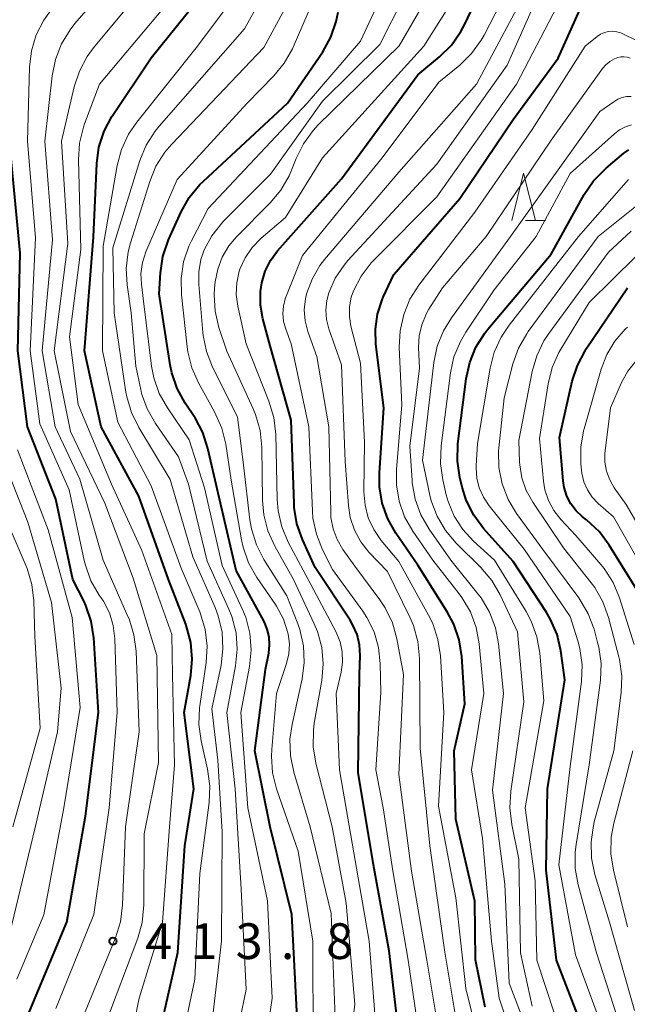
# Model space of a CAD drawing. Units: metres. Extents: x -66000 to -64000, y 22500 to 24000.
# Drawn here: x -64849 to -64785, y 23596 to 23700 of the extents above; entities that cross this region are included whole.
import ezdxf

# ---------------------------------------------------------------- set-up
doc = ezdxf.new("R2010")
doc.units = ezdxf.units.M
for name, color, linetype, lineweight in [('633200_針葉樹林', 7, 'Continuous', 13), ('710100_等高線(計曲線)', 7, 'Continuous', 40), ('710200_等高線(主曲線)', 7, 'Continuous', 13), ('731200_図化機測定による標高点', 7, 'Continuous', 40)]:
    doc.layers.add(name, color=color, linetype=linetype, lineweight=lineweight)
doc.styles.add('Style-WORKING', font='MS Gothic.ttf')

msp = doc.modelspace()

# ---------------------------------------------------------------- linework, layer by layer
at = {"layer": '633200_針葉樹林', "linetype": 'Continuous', "lineweight": 13}
msp.add_line((-64795.68, 23678.67), (-64793.6, 23678.67), dxfattribs=at)
at = {"layer": '633200_針葉樹林', "linetype": 'Continuous', "lineweight": 13, "flags": 128}
msp.add_lwpolyline([(-64797.14, 23678.67), (-64795.89, 23683.67), (-64794.64, 23678.67)], dxfattribs=at)
at = {"layer": '710100_等高線(計曲線)', "linetype": 'Continuous', "lineweight": 40, "flags": 128}
for points, elevation in [([(-64823.51, 23671.23), (-64823.38, 23672.15), (-64823.03, 23673.35), (-64822.47, 23674.47), (-64821.71, 23675.51), (-64815, 23683.07), (-64807, 23693.98), (-64804.71, 23695.88), (-64803.47, 23697.1), (-64802.47, 23698.52), (-64802.05, 23699.31), (-64797.49, 23709)], 440), ([(-64834.63, 23591), (-64832.19, 23601.81), (-64831.46, 23613), (-64830.5, 23619), (-64831.53, 23627), (-64830.83, 23630.9), (-64830.67, 23632.63), (-64830.82, 23634.37), (-64831.26, 23636.06), (-64831.35, 23636.29), (-64833.18, 23641), (-64836.27, 23649.73), (-64840.24, 23657), (-64841.97, 23665), (-64841.05, 23676.95), (-64840.69, 23684.66), (-64840.46, 23686.39), (-64839.93, 23688.05), (-64839.12, 23689.6), (-64839.02, 23689.75), (-64835, 23695.77), (-64827.57, 23705)], 420), ([(-64811.03, 23650.72), (-64811.03, 23652.2), (-64810.56, 23659), (-64811.39, 23665.7), (-64811.45, 23667.28), (-64811.24, 23668.84), (-64810.75, 23670.34), (-64810.62, 23670.64), (-64809.52, 23673), (-64802.57, 23681), (-64797, 23689.28), (-64792.27, 23695.73), (-64789.53, 23701.82)], 450), ([(-64816.98, 23696.41), (-64816.13, 23697.93), (-64815.56, 23699.58), (-64815.36, 23700.58)], 430), ([(-64819.67, 23595), (-64820.21, 23605.79), (-64822.5, 23615), (-64824.09, 23623), (-64823, 23631.52), (-64822.65, 23633.26), (-64822.55, 23634.11), (-64822.6, 23634.95), (-64822.8, 23635.78), (-64823.14, 23636.56), (-64826.06, 23641.94), (-64827.95, 23650.05), (-64829.02, 23654.75), (-64829.55, 23656.41), (-64830.36, 23657.96), (-64830.47, 23658.11), (-64831.41, 23659.51), (-64832.25, 23661.04), (-64832.82, 23662.69), (-64832.99, 23663.54), (-64834.16, 23671), (-64834.02, 23673.2), (-64833.75, 23674.92), (-64833.16, 23676.65), (-64831.84, 23679.58), (-64830.98, 23681.1), (-64829.88, 23682.45), (-64829.5, 23682.82), (-64820.66, 23691), (-64816.98, 23696.41)], 430), ([(-64848.72, 23593.28), (-64843.83, 23605), (-64841.86, 23616.14), (-64840.5, 23627), (-64841.01, 23634.86), (-64841.27, 23636.59), (-64841.83, 23638.24), (-64842.03, 23638.66), (-64843.19, 23641), (-64845, 23649.42), (-64847.98, 23657), (-64848.99, 23665), (-64848.75, 23675.25), (-64849.86, 23687)], 410), ([(-64789.52, 23681.4), (-64788.54, 23682.84), (-64787.23, 23684.18), (-64785.37, 23685.75), (-64784.86, 23686.1)], 460), ([(-64789.8, 23594.2), (-64792.43, 23601), (-64793.54, 23610.46), (-64793.37, 23619), (-64791.55, 23630.45), (-64791.99, 23633.49), (-64792.38, 23635.19), (-64793.06, 23636.79), (-64793.52, 23637.57), (-64797, 23642.87), (-64800.09, 23646.35), (-64801.13, 23647.75), (-64801.91, 23649.3), (-64802.35, 23650.69), (-64802.58, 23651.69), (-64802.84, 23653.42), (-64802.78, 23655.24), (-64801.92, 23662.06), (-64801.55, 23663.77), (-64800.9, 23665.38), (-64799.97, 23666.86), (-64799.65, 23667.26), (-64793, 23675.16), (-64789.52, 23681.4)], 460), ([(-64808.95, 23593), (-64810.01, 23601.99), (-64811.64, 23611), (-64813.27, 23620.73), (-64813.13, 23631), (-64813.06, 23633.01), (-64813.13, 23634.11), (-64813.38, 23635.19), (-64813.81, 23636.2), (-64814.11, 23636.7), (-64817.76, 23642.24), (-64819.1, 23645.18), (-64819.68, 23646.83), (-64819.97, 23648.55), (-64819.99, 23648.99), (-64820.28, 23657.72), (-64822.49, 23665.51), (-64823.26, 23668.36), (-64823.51, 23669.78), (-64823.51, 23671.23)], 440), ([(-64784.04, 23639.96), (-64786.9, 23644.6), (-64787.94, 23645.99), (-64789.29, 23647.26), (-64789.7, 23647.57), (-64790.38, 23648.2), (-64790.94, 23648.93), (-64791.36, 23649.75), (-64791.63, 23650.63), (-64791.74, 23651.33), (-64792.11, 23655.89), (-64790.78, 23661.81), (-64790.25, 23663.47), (-64789.44, 23665.01), (-64789.32, 23665.19), (-64785, 23671.61)], 470), ([(-64799.94, 23596.06), (-64800.95, 23601.05), (-64801, 23607.19), (-64803, 23615.82), (-64803.19, 23623), (-64802.06, 23627.94), (-64802.39, 23632.91), (-64802.66, 23634.63), (-64803.22, 23636.28), (-64803.91, 23637.58), (-64807, 23642.48), (-64809.3, 23645.84), (-64810.16, 23647.36), (-64810.74, 23649), (-64811.03, 23650.72)], 450)]:
    msp.add_lwpolyline(points, dxfattribs=dict(at, elevation=elevation))
at = {"layer": '710200_等高線(主曲線)', "linetype": 'Continuous', "lineweight": 13, "flags": 128}
for points, elevation in [([(-64817.98, 23592.02), (-64818.01, 23603), (-64819.55, 23612.45), (-64821.82, 23618.99), (-64822.24, 23620.68), (-64822.37, 23622.42), (-64822.33, 23623.12), (-64821.82, 23629), (-64820.78, 23632.16), (-64820.54, 23633.17), (-64820.48, 23634.21), (-64820.6, 23635.24), (-64820.63, 23635.37), (-64821.11, 23636.83), (-64821.83, 23638.18), (-64821.95, 23638.37), (-64823.9, 23641.2), (-64824.76, 23642.72), (-64825.34, 23644.37), (-64825.51, 23645.15), (-64826.6, 23651.4), (-64827.16, 23655.19), (-64827.56, 23656.88), (-64828.32, 23658.6), (-64830.01, 23661.62), (-64830.72, 23663.21), (-64831.15, 23664.9), (-64831.22, 23665.42), (-64831.81, 23670.87), (-64831.85, 23672.61), (-64831.58, 23674.33), (-64831.02, 23675.98), (-64830.75, 23676.54), (-64829, 23679.93), (-64818.6, 23691), (-64813, 23697.51), (-64807.69, 23709)], 432), ([(-64820.42, 23624.21), (-64820.2, 23625.77), (-64819.15, 23630.54), (-64818.92, 23632.27), (-64819, 23634.01), (-64819.37, 23635.72), (-64819.59, 23636.34), (-64820.74, 23639.26), (-64823.15, 23643.09), (-64823.94, 23644.64), (-64824.46, 23646.31), (-64824.62, 23647.24), (-64825.3, 23653), (-64825.92, 23658.08), (-64828.53, 23663.29), (-64829.17, 23664.91), (-64829.52, 23666.61), (-64829.55, 23666.91), (-64829.99, 23671.96), (-64829.99, 23673.29), (-64829.76, 23674.59), (-64829.41, 23675.59), (-64828.62, 23677.08), (-64827.57, 23678.42), (-64827.34, 23678.66), (-64822.46, 23683.54), (-64817, 23691.21), (-64811, 23697.18), (-64806.01, 23707)], 434), ([(-64814.92, 23585.08), (-64813.61, 23596.39), (-64814.51, 23607), (-64815.98, 23615), (-64817.69, 23621.68), (-64817.98, 23623.4), (-64817.96, 23625.15), (-64817.86, 23625.89), (-64817.07, 23630.37), (-64816.92, 23632.11), (-64817.08, 23633.85), (-64817.53, 23635.53), (-64817.86, 23636.32), (-64820.04, 23641), (-64822.01, 23644.5), (-64822.74, 23646.08), (-64823.17, 23647.77), (-64823.31, 23649.29), (-64823.38, 23654.89), (-64823.56, 23656.63), (-64824.03, 23658.3), (-64824.29, 23658.92), (-64827.05, 23664.95), (-64827.87, 23667.45), (-64828.27, 23669.15), (-64828.37, 23670.89), (-64828.32, 23671.58), (-64828.26, 23672.23), (-64828, 23673.58), (-64827.52, 23674.85), (-64826.82, 23676.03), (-64826.02, 23676.97), (-64822.48, 23680.54), (-64821.36, 23681.88), (-64820.49, 23683.39), (-64820.24, 23683.98), (-64819.78, 23685.18), (-64819.01, 23686.75), (-64817.99, 23688.15), (-64817.45, 23688.72), (-64808.96, 23697.04), (-64803.51, 23706.49)], 436), ([(-64818.06, 23648.19), (-64818.43, 23657), (-64820.28, 23665.72), (-64820.89, 23667.36), (-64821.1, 23668.12), (-64821.17, 23668.91), (-64821.11, 23669.7), (-64820.91, 23670.47), (-64820.85, 23670.63), (-64819.1, 23675), (-64810.74, 23685.26), (-64804.79, 23693.21), (-64802.6, 23695), (-64801.35, 23696.21), (-64800.34, 23697.63), (-64800.05, 23698.15), (-64795.47, 23707)], 442), ([(-64810.19, 23641.81), (-64812.13, 23643.87), (-64812.99, 23644.95), (-64813.65, 23646.17), (-64814.09, 23647.48), (-64814.28, 23648.75), (-64814.62, 23653.38), (-64815, 23663.52), (-64816.33, 23667.3), (-64816.58, 23668.27), (-64816.66, 23669.28), (-64816.56, 23670.28), (-64816.35, 23671.1), (-64815.67, 23672.63), (-64814.73, 23674.01), (-64814.33, 23674.48), (-64805, 23684.6), (-64797.63, 23695), (-64793, 23705.44)], 446), ([(-64838.14, 23587.86), (-64836.25, 23597), (-64833.8, 23605), (-64833.05, 23615), (-64832.52, 23621.48), (-64832.73, 23631), (-64832.8, 23635.2), (-64835.96, 23644.04), (-64839.14, 23651), (-64842.65, 23659.35), (-64843.54, 23666.46), (-64842.37, 23675.63), (-64842.61, 23685.05), (-64842.51, 23686.79), (-64842.1, 23688.48), (-64841.98, 23688.83), (-64840.41, 23693), (-64831, 23704.25)], 418), ([(-64829, 23591), (-64827.59, 23603), (-64827.52, 23614.48), (-64827.99, 23622.01), (-64828.61, 23627.39), (-64827.65, 23631.98), (-64827.45, 23633.71), (-64827.54, 23635.45), (-64827.94, 23637.15), (-64828.28, 23638.03), (-64830.62, 23643.38), (-64833, 23651.5), (-64836.29, 23656.94), (-64837.06, 23658.51), (-64837.55, 23660.18), (-64837.63, 23660.65), (-64838.88, 23669), (-64839, 23675.83), (-64836.16, 23684.97), (-64835.5, 23686.59), (-64834.57, 23688.06), (-64834.13, 23688.6), (-64825.18, 23698.82), (-64821.77, 23705)], 424), ([(-64822.28, 23597), (-64822.76, 23607.24), (-64824.85, 23617), (-64825.57, 23627), (-64824.66, 23631.86), (-64824.49, 23633.59), (-64824.62, 23635.33), (-64825.06, 23637.02), (-64825.42, 23637.9), (-64827.53, 23642.47), (-64829.39, 23650.61), (-64831, 23655.66), (-64833.28, 23659), (-64834.13, 23660.52), (-64834.71, 23662.17), (-64834.94, 23663.4), (-64835.79, 23670.21), (-64836.01, 23671.99), (-64836.06, 23673.13), (-64835.9, 23674.26), (-64835.53, 23675.41), (-64832.26, 23683), (-64824.91, 23691), (-64822.11, 23693.86), (-64821.01, 23695.21), (-64820.15, 23696.72), (-64820.08, 23696.9), (-64816.59, 23705)], 428), ([(-64811.31, 23592.69), (-64812.1, 23603), (-64813.72, 23612.28), (-64815.21, 23621), (-64815.55, 23629), (-64815.04, 23631.24), (-64814.89, 23632.31), (-64814.93, 23633.38), (-64815.15, 23634.43), (-64815.6, 23635.51), (-64818.51, 23641), (-64820.59, 23644.9), (-64821.27, 23646.5), (-64821.66, 23648.2), (-64821.76, 23649.38), (-64821.91, 23656.25), (-64822.1, 23657.98), (-64822.62, 23659.72), (-64825, 23665.73), (-64825.89, 23669.67), (-64826.06, 23670.9), (-64826.01, 23672.15), (-64825.74, 23673.36), (-64825.67, 23673.59), (-64825.13, 23674.78), (-64824.4, 23675.86), (-64823.44, 23676.84), (-64820.9, 23679), (-64817, 23685.27), (-64806.35, 23697), (-64801.84, 23704.16)], 438), ([(-64842.96, 23593.04), (-64838.73, 23603.35), (-64838.21, 23605.02), (-64837.99, 23606.78), (-64837.69, 23615), (-64836.24, 23625), (-64836.57, 23633.44), (-64836.79, 23635.17), (-64837.31, 23636.84), (-64837.42, 23637.1), (-64840.03, 23643), (-64842.48, 23651.52), (-64845.07, 23657), (-64846.41, 23665), (-64845.35, 23676.65), (-64846.14, 23687), (-64845.38, 23693.89), (-64845.04, 23695.6), (-64844.41, 23697.23), (-64843.5, 23698.72), (-64842.99, 23699.36), (-64839.83, 23703)], 414), ([(-64840.01, 23675.99), (-64838.55, 23684.47), (-64838.1, 23686.15), (-64837.37, 23687.74), (-64836.5, 23689.01), (-64830.12, 23697), (-64825.63, 23703)], 422), ([(-64827, 23588.27), (-64825, 23597.92), (-64825.53, 23608.47), (-64826.16, 23619), (-64827.05, 23627), (-64826.13, 23631.92), (-64825.95, 23633.65), (-64826.08, 23635.39), (-64826.52, 23637.08), (-64826.83, 23637.86), (-64829.09, 23642.91), (-64831.05, 23651), (-64832.13, 23653.87), (-64834.54, 23657.37), (-64835.4, 23658.89), (-64835.99, 23660.53), (-64836.08, 23660.93), (-64836.61, 23663.39), (-64837.08, 23669), (-64837.5, 23671.92), (-64837.6, 23673.66), (-64837.4, 23675.39), (-64837.15, 23676.34), (-64835.14, 23682.77), (-64834.48, 23684.39), (-64833.54, 23685.86), (-64832.83, 23686.69), (-64823.15, 23696.85), (-64819.83, 23703)], 426), ([(-64804.46, 23591.54), (-64806.06, 23601), (-64807.65, 23610.35), (-64809, 23620.51), (-64808.49, 23631), (-64809.2, 23634.76), (-64809.67, 23636.44), (-64810.43, 23638.01), (-64810.97, 23638.83), (-64813.6, 23642.4), (-64814.85, 23644.15), (-64815.46, 23645.19), (-64815.89, 23646.32), (-64816.11, 23647.51), (-64816.14, 23648.05), (-64816.33, 23657), (-64817.61, 23664.39), (-64818.54, 23667.04), (-64818.83, 23668.16), (-64818.91, 23669.31), (-64818.8, 23670.46), (-64818.68, 23671), (-64818.1, 23672.54), (-64817.27, 23673.95), (-64816.78, 23674.58), (-64809, 23683.76), (-64800.85, 23693), (-64795, 23703.95)], 444), ([(-64800.17, 23590.87), (-64801.96, 23598.04), (-64803, 23607.55), (-64804.83, 23617.17), (-64804.27, 23627), (-64804.63, 23632.97), (-64804.88, 23634.69), (-64805.43, 23636.35), (-64805.86, 23637.22), (-64809, 23642.87), (-64810.84, 23645.09), (-64811.62, 23646.22), (-64812.2, 23647.46), (-64812.54, 23648.79), (-64812.65, 23650.2), (-64812.6, 23655.4), (-64813, 23663.7), (-64814.01, 23667.59), (-64814.18, 23668.6), (-64814.17, 23669.62), (-64813.99, 23670.62), (-64813.75, 23671.31), (-64812.95, 23672.85), (-64811.89, 23674.23), (-64811.61, 23674.52), (-64805, 23681.17), (-64796.64, 23693), (-64791.96, 23702.04)], 448), ([(-64845, 23595.92), (-64841, 23605.81), (-64839.4, 23617), (-64838.54, 23627), (-64838.8, 23634.76), (-64838.96, 23636.14), (-64839.37, 23637.48), (-64840, 23638.72), (-64840.23, 23639.06), (-64840.43, 23639.35), (-64841.3, 23640.86), (-64841.89, 23642.5), (-64842, 23642.97), (-64843.6, 23650.4), (-64846.66, 23657.34), (-64847.69, 23665), (-64847.12, 23676.88), (-64847.98, 23687), (-64847.75, 23694.78), (-64847.54, 23696.51), (-64847.04, 23698.18), (-64846.26, 23699.74), (-64845.29, 23701.06)], 412), ([(-64839.86, 23594.14), (-64836.39, 23603.3), (-64835.92, 23604.97), (-64835.74, 23606.82), (-64835.73, 23614.27), (-64834.23, 23621.77), (-64834.39, 23633), (-64836.88, 23641.12), (-64839.86, 23649), (-64843.46, 23656.54), (-64845.15, 23665), (-64843.74, 23676.26), (-64844.4, 23687), (-64843.07, 23692.72), (-64842.52, 23694.37), (-64841.7, 23695.91), (-64841.04, 23696.81), (-64837.58, 23701)], 416), ([(-64854.21, 23594.33), (-64850.03, 23603), (-64847.2, 23614.8), (-64844.83, 23625), (-64844.43, 23629.57), (-64845.43, 23638.57), (-64847.94, 23647), (-64849.92, 23652.08), (-64851.97, 23661), (-64851.5, 23671), (-64853, 23679.29), (-64853.39, 23689), (-64856.1, 23697.9), (-64856.45, 23699.55)], 406), ([(-64796.15, 23590.14), (-64798.45, 23597), (-64799.25, 23603), (-64800.2, 23613.8), (-64801.37, 23621), (-64800.06, 23629), (-64800.56, 23634.23), (-64800.87, 23635.95), (-64801.48, 23637.58), (-64802.36, 23639.09), (-64802.66, 23639.48), (-64805.43, 23643), (-64807.53, 23646.06), (-64808.39, 23647.58), (-64808.97, 23649.22), (-64809.25, 23650.94), (-64809.25, 23652.55), (-64808.68, 23659.32), (-64808.94, 23665.37), (-64808.86, 23667.11), (-64808.48, 23668.81), (-64807.82, 23670.42), (-64806.89, 23671.88), (-64801, 23679.57), (-64795, 23688.24), (-64789.43, 23697), (-64788.18, 23698), (-64787.81, 23698.25), (-64787.41, 23698.42), (-64786.98, 23698.53), (-64786.54, 23698.55), (-64786.1, 23698.51), (-64785.68, 23698.38), (-64785.49, 23698.3), (-64782.82, 23697)], 452), ([(-64794.52, 23591), (-64797.4, 23598.6), (-64797.88, 23609), (-64799.15, 23618.85), (-64798.01, 23629), (-64798.53, 23634.21), (-64798.85, 23635.92), (-64799.47, 23637.55), (-64800.36, 23639.05), (-64800.7, 23639.49), (-64803.53, 23643), (-64805.82, 23646.28), (-64806.69, 23647.79), (-64807.29, 23649.43), (-64807.59, 23651.15), (-64807.6, 23651.37), (-64807.84, 23655), (-64806.81, 23663.19), (-64806.91, 23665.36), (-64806.85, 23666.56), (-64806.59, 23667.73), (-64806.13, 23668.84), (-64805.83, 23669.36), (-64804.39, 23671.61), (-64799.83, 23677), (-64793, 23687.13), (-64787.61, 23694.63), (-64787.26, 23695.04), (-64786.83, 23695.39), (-64786.36, 23695.66), (-64786, 23695.79), (-64785.68, 23695.86), (-64785.36, 23695.88), (-64785.03, 23695.83), (-64784.72, 23695.73)], 454), ([(-64795.86, 23628.14), (-64796.53, 23635.47), (-64798.35, 23639.37), (-64799.23, 23640.88), (-64800.39, 23642.26), (-64802.96, 23644.8), (-64804.09, 23646.12), (-64804.97, 23647.63), (-64805.58, 23649.26), (-64805.72, 23649.84), (-64806.5, 23653.5), (-64805.3, 23663.76), (-64804.95, 23665.47), (-64804.31, 23667.09), (-64803.47, 23668.47), (-64797.28, 23677), (-64787.88, 23690.12), (-64786.44, 23691.16), (-64786.02, 23691.42), (-64785.56, 23691.59), (-64785.08, 23691.69), (-64784.59, 23691.69)], 456), ([(-64803.57, 23662.68), (-64803.2, 23664.38), (-64802.53, 23665.99), (-64801.97, 23666.95), (-64799, 23671.39), (-64794.59, 23677), (-64791, 23683.62), (-64786.37, 23687.8), (-64785.82, 23688.21), (-64785.21, 23688.52), (-64784.56, 23688.73)], 458), ([(-64799.42, 23663.16), (-64798.98, 23664.85), (-64798.26, 23666.43), (-64797.42, 23667.69), (-64790.12, 23677), (-64784.89, 23683)], 462), ([(-64790.38, 23613.15), (-64789, 23621.52), (-64787.84, 23630.41), (-64787.77, 23632.15), (-64788, 23633.88), (-64788.12, 23634.37), (-64788.5, 23635.75), (-64789.11, 23637.38), (-64790, 23638.88), (-64790.11, 23639.04), (-64793.88, 23644.12), (-64796.63, 23647.9), (-64797.53, 23649.39), (-64798.16, 23651.02), (-64798.49, 23652.73), (-64798.52, 23654.47), (-64798.49, 23654.81), (-64797.95, 23660.05), (-64797.01, 23663.63), (-64796.42, 23665.27), (-64795.56, 23666.78), (-64795.4, 23667.01), (-64788.08, 23677), (-64784.05, 23680.21)], 464), ([(-64784.27, 23595.73), (-64786.88, 23605), (-64788.4, 23609.99), (-64788.76, 23611.7), (-64788.81, 23613.44), (-64788.57, 23615.16), (-64788.47, 23615.55), (-64786.42, 23623), (-64785.66, 23629.1), (-64785.6, 23630.84), (-64785.84, 23632.57), (-64785.91, 23632.86), (-64786.99, 23636.98), (-64787.57, 23638.62), (-64788.43, 23640.13), (-64788.81, 23640.64), (-64791.69, 23644.31), (-64794.94, 23649.1), (-64795.62, 23650.32), (-64796.08, 23651.65), (-64796.3, 23653.03), (-64796.32, 23653.3), (-64796.41, 23655.59), (-64795, 23662.81), (-64794.52, 23664.48), (-64793.76, 23666.05), (-64793.26, 23666.8), (-64787, 23675.36), (-64784.61, 23677.55)], 466), ([(-64832.93, 23587.07), (-64830.39, 23599), (-64829.89, 23610.11), (-64828.91, 23617.55), (-64828.83, 23619.29), (-64829.07, 23621.08), (-64829.74, 23624.03), (-64829.97, 23625.76), (-64829.91, 23627.5), (-64829.88, 23627.7), (-64829.21, 23632.25), (-64829.11, 23633.99), (-64829.31, 23635.72), (-64829.81, 23637.39), (-64829.88, 23637.57), (-64831.82, 23642.18), (-64835, 23650.83), (-64838.5, 23657.5), (-64840.09, 23665), (-64840.01, 23675.99)], 422), ([(-64784.29, 23634.14), (-64785.84, 23639.05), (-64786.51, 23640.66), (-64787.45, 23642.13), (-64787.79, 23642.55), (-64790.4, 23645.6), (-64791.99, 23647.3), (-64792.72, 23648.23), (-64793.28, 23649.28), (-64793.65, 23650.41), (-64793.8, 23651.32), (-64794.21, 23655.79), (-64793.31, 23661.54), (-64792.89, 23663.23), (-64792.18, 23664.82), (-64791.98, 23665.16), (-64789, 23670.08), (-64784.1, 23674.92)], 468), ([(-64782.73, 23641), (-64786.45, 23647.55), (-64788.05, 23648.95), (-64788.69, 23649.63), (-64789.2, 23650.4), (-64789.57, 23651.25), (-64789.79, 23652.16), (-64789.83, 23652.48), (-64789.89, 23653.14), (-64789.9, 23654.88), (-64789.6, 23656.6), (-64789.54, 23656.8), (-64787.74, 23663.08), (-64787.15, 23664.61), (-64786.31, 23666.02), (-64785.23, 23667.26), (-64785, 23667.48)], 472), ([(-64776.65, 23593), (-64778.7, 23601.3), (-64780.96, 23611.04), (-64781.25, 23617), (-64778.62, 23626.01), (-64778.28, 23627.72), (-64778.24, 23629.46), (-64778.28, 23629.96), (-64778.67, 23633.33), (-64781, 23641.73), (-64785.13, 23648.87), (-64786.38, 23650.62), (-64786.86, 23651.45), (-64787.2, 23652.35), (-64787.37, 23653.29), (-64787.38, 23654.25), (-64787.35, 23654.51), (-64786.77, 23659), (-64785.61, 23661.67), (-64784.97, 23662.85), (-64784.13, 23663.9), (-64783.9, 23664.13), (-64783.88, 23664.15)], 474), ([(-64792.64, 23595.36), (-64794.5, 23601), (-64794.67, 23609.33), (-64795.72, 23617), (-64793.77, 23628.23), (-64794.2, 23633.24), (-64794.5, 23634.96), (-64795.1, 23636.59), (-64795.64, 23637.61), (-64798.95, 23643), (-64801.14, 23645), (-64802.27, 23646.23), (-64803.17, 23647.63), (-64803.82, 23649.17), (-64804.01, 23649.89), (-64804.38, 23651.44), (-64804.63, 23653.17), (-64804.56, 23655.01), (-64803.57, 23662.68)], 458), ([(-64787.31, 23593), (-64790.45, 23601.55), (-64792.2, 23611), (-64791, 23621.33), (-64789.83, 23630.27), (-64789.76, 23632.02), (-64789.99, 23633.74), (-64790.2, 23634.55), (-64791, 23637.1), (-64795.84, 23644.16), (-64799.52, 23648.73), (-64800.12, 23649.62), (-64800.55, 23650.6), (-64800.8, 23651.63), (-64800.87, 23652.7), (-64800.86, 23652.92), (-64800.73, 23655.27), (-64799.42, 23663.16)], 462), ([(-64849.1, 23599), (-64846.25, 23605.75), (-64844.15, 23617), (-64842.45, 23627.55), (-64843.28, 23637), (-64845.79, 23646.21), (-64849, 23654.61)], 408), ([(-64849.5, 23615), (-64846.64, 23625.36), (-64847.18, 23635), (-64847.3, 23638.74), (-64847.5, 23640.47), (-64848, 23642.14), (-64848.11, 23642.4), (-64850.96, 23649)], 404), ([(-64806.6, 23591.4), (-64808, 23601), (-64809.62, 23610.38), (-64810.62, 23617), (-64811.4, 23621), (-64810.87, 23629.13), (-64810.94, 23632.17), (-64811.12, 23633.85), (-64811.59, 23635.48), (-64812.34, 23637), (-64812.78, 23637.66), (-64815.95, 23642.05), (-64816.99, 23644.11), (-64817.64, 23645.73), (-64818, 23647.43), (-64818.06, 23648.19)], 442), ([(-64802.44, 23591.56), (-64804.16, 23601.84), (-64805.74, 23613), (-64806.74, 23623.26), (-64806.82, 23632.73), (-64806.99, 23634.46), (-64807.46, 23636.14), (-64807.85, 23637.04), (-64810.19, 23641.81)], 446), ([(-64795, 23596.17), (-64796.21, 23601.79), (-64796.38, 23611.62), (-64797.14, 23615.26), (-64797.35, 23616.99), (-64797.24, 23618.76), (-64795.86, 23628.14)], 456), ([(-64815.66, 23595), (-64816.08, 23605.92), (-64818.31, 23615), (-64820.02, 23620.76), (-64820.37, 23622.47), (-64820.42, 23624.21)], 434), ([(-64785, 23604.5), (-64786.47, 23610.46), (-64786.73, 23612.18), (-64786.7, 23613.92), (-64786.43, 23615.39), (-64784.42, 23623)], 468), ([(-64785.4, 23593), (-64788.23, 23601.77), (-64790.17, 23608.9), (-64790.47, 23610.62), (-64790.48, 23612.36), (-64790.38, 23613.15)], 464), ([(-64823, 23592.25), (-64822.28, 23597)], 428)]:
    msp.add_lwpolyline(points, dxfattribs=dict(at, elevation=elevation))
at = {"layer": '731200_図化機測定による標高点', "linetype": 'Continuous', "lineweight": 40}
msp.add_circle((-64839, 23603, 413.85), 0.375, dxfattribs=at)

# ---------------------------------------------------------------- texts
at = {"layer": '731200_図化機測定による標高点', "linetype": 'Continuous', "lineweight": 40, "style": 'Style-WORKING'}
for s, p in [('4', (-64835.62, 23601.13, -10)), ('1', (-64830.87, 23601.13, -10)), ('3', (-64826.12, 23601.13, -10)), ('8', (-64816.62, 23601.13, -10)), ('.', (-64821.37, 23601.13, -10))]:
    msp.add_text(s, height=3.75, dxfattribs=at).set_placement(p)

doc.saveas('drawing.dxf')
